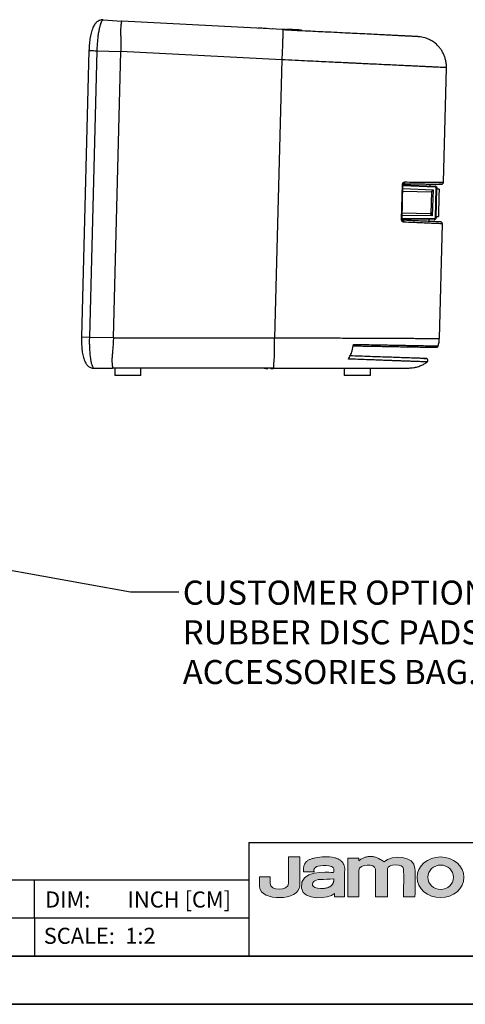
# Paper-space layout 'Sheet3' of a CAD drawing. Units: inches. Extents: x 0 to 11, y 0 to 8.5.
# Drawn here: x 4.6 to 6.9, y 0 to 5.1 of the extents above; entities that cross this region are included whole.
import ezdxf

# ---------------------------------------------------------------- set-up
doc = ezdxf.new("R2010")
doc.units = ezdxf.units.IN
doc.header["$MEASUREMENT"] = 0
doc.styles.add('SLDTEXTSTYLE0', font='TXT', dxfattribs={"width": 0.75})
doc.styles.add('SLDTEXTSTYLE1', font='TXT', dxfattribs={"width": 0.7})
doc.dimstyles.new('SLDDIMSTYLE3', dxfattribs={"dimtxt": 0.18, "dimasz": 0.13, "dimexe": 0, "dimexo": 0.0625, "dimgap": 0, "dimtad": 0, "dimtih": 1, "dimtoh": 1, "dimdec": 0, "dimrnd": 1e-09, "dimzin": 0, "dimdsep": 46, "dimtxsty": 'Standard', "dimsah": 1, "dimcen": 0.09, "dimadec": 0, "dimazin": 0, "dimtfac": 0.13, "dimtdec": 0, "dimtofl": 0, "dimtmove": 0, "dimatfit": 3, "dimfxl": 1, "dimfrac": 2, "dimtolj": 1, "dimtzin": 0, "dimarcsym": 0})

# ---------------------------------------------------------------- blocks, each defined once
blk = doc.blocks.new('18mmJamo')
at = {"linetype": 'Continuous'}
h = blk.add_hatch(color=7, dxfattribs=at)
edge = h.paths.add_edge_path(flags=0)
edge.add_spline(control_points=[(-0.3053, -0.0322), (-0.3041, -0.0849), (-0.1666, -0.0809), (-0.1665, -0.0286)], knot_values=[5, 5, 5, 5, 6, 6, 6, 6], weights=[1, 1, 1, 1], degree=3, periodic=0)
edge.add_line((-0.1665, -0.0286), (-0.1665, 0.071))
edge.add_line((-0.1665, 0.071), (-0.205, 0.071))
edge.add_line((-0.205, 0.071), (-0.205, -0.0206))
edge.add_spline(control_points=[(-0.205, -0.0206), (-0.206, -0.0473), (-0.2686, -0.0459), (-0.2689, -0.0213)], knot_values=[1, 1, 1, 1, 2, 2, 2, 2], weights=[1, 1, 1, 1], degree=3, periodic=0)
edge.add_line((-0.2689, -0.0213), (-0.269, 0.0019))
edge.add_line((-0.269, 0.0019), (-0.3053, 0.0019))
edge.add_line((-0.3053, 0.0019), (-0.3053, -0.0322))
h = blk.add_hatch(color=7, dxfattribs=at)
edge = h.paths.add_edge_path(flags=0)
edge.add_spline(control_points=[(-0.0455, 0.0685), (-0.0684, 0.0729), (-0.0921, 0.0725), (-0.1118, 0.0677)], knot_values=[3, 3, 3, 3, 4, 4, 4, 4], weights=[1, 1, 1, 1], degree=3, periodic=0)
edge.add_spline(control_points=[(-0.1118, 0.0677), (-0.1588, 0.061), (-0.1527, 0.0191)], knot_values=[4, 4, 4, 5, 5, 5], weights=[1, 1, 1], degree=2, periodic=0)
edge.add_line((-0.1527, 0.0191), (-0.1164, 0.0191))
edge.add_spline(control_points=[(-0.1164, 0.0191), (-0.1202, 0.0316), (-0.1073, 0.0375)], knot_values=[6, 6, 6, 7, 7, 7], weights=[1, 1, 1], degree=2, periodic=0)
edge.add_spline(control_points=[(-0.1073, 0.0375), (-0.0996, 0.0422), (-0.0486, 0.046), (-0.0478, 0.0298)], knot_values=[7, 7, 7, 7, 8, 8, 8, 8], weights=[1, 1, 1, 1], degree=3, periodic=0)
edge.add_spline(control_points=[(-0.0478, 0.0298), (-0.047, 0.0136), (-0.0498, 0.0176), (-0.0582, 0.0176)], knot_values=[8, 8, 8, 8, 9, 9, 9, 9], weights=[1, 1, 1, 1], degree=3, periodic=0)
edge.add_spline(control_points=[(-0.0582, 0.0176), (-0.0668, 0.0176), (-0.1695, 0.0277), (-0.1605, -0.0372)], knot_values=[9, 9, 9, 9, 10, 10, 10, 10], weights=[1, 1, 1, 1], degree=3, periodic=0)
edge.add_spline(control_points=[(-0.1605, -0.0372), (-0.1543, -0.0817), (-0.0647, -0.0739), (-0.0463, -0.0559)], knot_values=[10, 10, 10, 10, 11, 11, 11, 11], weights=[1, 1, 1, 1], degree=3, periodic=0)
edge.add_line((-0.0463, -0.0559), (-0.0463, -0.0665))
edge.add_line((-0.0463, -0.0665), (-0.0108, -0.0665))
edge.add_line((-0.0108, -0.0665), (-0.0108, 0.0206))
edge.add_spline(control_points=[(-0.0108, 0.0206), (-0.0062, 0.0569), (-0.0455, 0.0685)], knot_values=[2, 2, 2, 3, 3, 3], weights=[1, 1, 1], degree=2, periodic=0)
edge = h.paths.add_edge_path(flags=0)
edge.add_spline(control_points=[(-0.0876, -0.0383), (-0.0945, -0.0387), (-0.1153, -0.0368), (-0.1198, -0.0305)], knot_values=[0, 0, 0, 0, 1, 1, 1, 1], weights=[1, 1, 1, 1], degree=3, periodic=0)
edge.add_spline(control_points=[(-0.1198, -0.0305), (-0.1274, -0.0196), (-0.1145, -0.0067), (-0.0954, -0.0067)], knot_values=[1, 1, 1, 1, 2, 2, 2, 2], weights=[1, 1, 1, 1], degree=3, periodic=0)
edge.add_spline(control_points=[(-0.0954, -0.0067), (-0.0792, -0.0068), (-0.0652, -0.0051), (-0.0482, -0.0051)], knot_values=[2, 2, 2, 2, 3, 3, 3, 3], weights=[1, 1, 1, 1], degree=3, periodic=0)
edge.add_spline(control_points=[(-0.0482, -0.0051), (-0.0475, -0.036), (-0.0876, -0.0383)], knot_values=[3, 3, 3, 4, 4, 4], weights=[1, 1, 1], degree=2, periodic=0)
h = blk.add_hatch(color=7, dxfattribs=at)
edge = h.paths.add_edge_path(flags=0)
edge.add_spline(control_points=[(0.1257, 0.054), (0.0794, 0.0895), (0.0385, 0.0577)], knot_values=[12, 12, 12, 13, 13, 13], weights=[1, 1, 1], degree=2, periodic=0)
edge.add_line((0.0385, 0.0577), (0.0385, 0.0665))
edge.add_line((0.0385, 0.0665), (0, 0.0665))
edge.add_line((0, 0.0665), (0, -0.0665))
edge.add_line((0, -0.0665), (0.0385, -0.0665))
edge.add_spline(control_points=[(0.0385, -0.0665), (0.039, 0.0066), (0.0385, 0.0243)], knot_values=[2, 2, 2, 3, 3, 3], weights=[1, 1, 1], degree=2, periodic=0)
edge.add_spline(control_points=[(0.0385, 0.0243), (0.038, 0.0479), (0.0956, 0.0489), (0.0956, 0.0289)], knot_values=[3, 3, 3, 3, 4, 4, 4, 4], weights=[1, 1, 1, 1], degree=3, periodic=0)
edge.add_line((0.0956, 0.0289), (0.0956, -0.0665))
edge.add_line((0.0956, -0.0665), (0.138, -0.0665))
edge.add_spline(control_points=[(0.138, -0.0665), (0.1378, 0.0135), (0.138, 0.0296)], knot_values=[6, 6, 6, 7, 7, 7], weights=[1, 1, 1], degree=2, periodic=0)
edge.add_spline(control_points=[(0.138, 0.0296), (0.1382, 0.0492), (0.1929, 0.0483), (0.1935, 0.0296)], knot_values=[7, 7, 7, 7, 8, 8, 8, 8], weights=[1, 1, 1, 1], degree=3, periodic=0)
edge.add_spline(control_points=[(0.1935, 0.0296), (0.194, 0.0142), (0.1935, -0.0665)], knot_values=[8, 8, 8, 9, 9, 9], weights=[1, 1, 1], degree=2, periodic=0)
edge.add_line((0.1935, -0.0665), (0.2329, -0.0665))
edge.add_spline(control_points=[(0.2329, -0.0665), (0.2336, -0.0132), (0.2329, 0.0312)], knot_values=[10, 10, 10, 11, 11, 11], weights=[1, 1, 1], degree=2, periodic=0)
edge.add_spline(control_points=[(0.2329, 0.0312), (0.232, 0.0754), (0.1519, 0.0813), (0.1257, 0.054)], knot_values=[11, 11, 11, 11, 12, 12, 12, 12], weights=[1, 1, 1, 1], degree=3, periodic=0)
h = blk.add_hatch(color=7, dxfattribs=at)
edge = h.paths.add_edge_path(flags=0)
edge.add_spline(control_points=[(0.4026, 0.0005), (0.4026, -0.0383), (0.3661, -0.0698), (0.3212, -0.0698), (0.2763, -0.0698), (0.2399, -0.0383), (0.2399, 0.0005)], knot_values=[0, 0, 0, 0, 1, 1, 1, 2, 2, 2, 2], weights=[1, 1, 1, 1, 1, 1, 1], degree=3, periodic=0)
edge.add_spline(control_points=[(0.2399, 0.0005), (0.2399, 0.0394), (0.2763, 0.0709), (0.3212, 0.0709), (0.3661, 0.0709), (0.4026, 0.0394), (0.4026, 0.0005)], knot_values=[2, 2, 2, 2, 3, 3, 3, 4, 4, 4, 4], weights=[1, 1, 1, 1, 1, 1, 1], degree=3, periodic=0)
edge = h.paths.add_edge_path(flags=0)
edge.add_spline(control_points=[(0.3219, -0.0418), (0.3464, -0.0418), (0.3662, -0.0229), (0.3662, 0.0005), (0.3662, 0.0239), (0.3464, 0.0429), (0.3219, 0.0429)], knot_values=[2, 2, 2, 2, 3, 3, 3, 4, 4, 4, 4], weights=[1, 1, 1, 1, 1, 1, 1], degree=3, periodic=0)
edge.add_spline(control_points=[(0.3219, 0.0429), (0.2974, 0.0429), (0.2776, 0.0239), (0.2776, 0.0005), (0.2776, -0.0229), (0.2974, -0.0418), (0.3219, -0.0418)], knot_values=[0, 0, 0, 0, 1, 1, 1, 2, 2, 2, 2], weights=[1, 1, 1, 1, 1, 1, 1], degree=3, periodic=0)
at = {"color": 7, "linetype": 'Continuous', "lineweight": 18}
for p, q in [((-0.205, 0.071), (-0.205, -0.0206)), ((-0.1665, 0.071), (-0.205, 0.071)), ((-0.1665, -0.0286), (-0.1665, 0.071)), ((0, 0.0665), (0, -0.0665)), ((0.0385, 0.0665), (0, 0.0665)), ((0.0385, 0.0577), (0.0385, 0.0665)), ((-0.269, 0.0019), (-0.3053, 0.0019)), ((-0.3053, -0.0322), (-0.3053, 0.0019)), ((-0.269, 0.0019), (-0.2689, -0.0213)), ((-0.1527, 0.0191), (-0.1164, 0.0191)), ((-0.0108, -0.0665), (-0.0108, 0.0206)), ((0.0956, 0.0289), (0.0956, -0.0665)), ((-0.0463, -0.0559), (-0.0463, -0.0665)), ((-0.0463, -0.0665), (-0.0108, -0.0665)), ((0, -0.0665), (0.0385, -0.0665)), ((0.0956, -0.0665), (0.138, -0.0665)), ((0.1935, -0.0665), (0.2329, -0.0665))]:
    blk.add_line(p, q, dxfattribs=at)
at = {"color": 8, "linetype": 'Continuous', "lineweight": 0, "true_color": 0x808080}
for points, degree in [([(-0.0455, 0.0685), (-0.0684, 0.0729), (-0.0921, 0.0725), (-0.1118, 0.0677)], 3), ([(-0.0108, 0.0206), (-0.0062, 0.0569), (-0.0455, 0.0685)], 2), ([(0.1257, 0.054), (0.0794, 0.0895), (0.0385, 0.0577)], 2), ([(0.2329, 0.0312), (0.232, 0.0754), (0.1519, 0.0813), (0.1257, 0.054)], 3), ([(-0.1118, 0.0677), (-0.1588, 0.061), (-0.1527, 0.0191)], 2), ([(-0.1164, 0.0191), (-0.1202, 0.0316), (-0.1073, 0.0375)], 2), ([(-0.1073, 0.0375), (-0.0996, 0.0422), (-0.0486, 0.046), (-0.0478, 0.0298)], 3), ([(0.0385, 0.0243), (0.038, 0.0479), (0.0956, 0.0489), (0.0956, 0.0289)], 3), ([(0.138, 0.0296), (0.1382, 0.0492), (0.1929, 0.0483), (0.1935, 0.0296)], 3), ([(-0.0582, 0.0176), (-0.0668, 0.0176), (-0.1695, 0.0277), (-0.1605, -0.0372)], 3), ([(-0.0478, 0.0298), (-0.047, 0.0136), (-0.0498, 0.0176), (-0.0582, 0.0176)], 3), ([(0.0385, -0.0665), (0.039, 0.0066), (0.0385, 0.0243)], 2), ([(0.138, -0.0665), (0.1378, 0.0135), (0.138, 0.0296)], 2), ([(0.1935, 0.0296), (0.194, 0.0142), (0.1935, -0.0665)], 2), ([(0.2329, -0.0665), (0.2336, -0.0132), (0.2329, 0.0312)], 2), ([(-0.3053, -0.0322), (-0.3041, -0.0849), (-0.1666, -0.0809), (-0.1665, -0.0286)], 3), ([(-0.205, -0.0206), (-0.206, -0.0473), (-0.2686, -0.0459), (-0.2689, -0.0213)], 3), ([(-0.1198, -0.0305), (-0.1274, -0.0196), (-0.1145, -0.0067), (-0.0954, -0.0067)], 3), ([(-0.0876, -0.0383), (-0.0945, -0.0387), (-0.1153, -0.0368), (-0.1198, -0.0305)], 3), ([(-0.0954, -0.0067), (-0.0792, -0.0068), (-0.0652, -0.0051), (-0.0482, -0.0051)], 3), ([(-0.0482, -0.0051), (-0.0475, -0.036), (-0.0876, -0.0383)], 2), ([(-0.1605, -0.0372), (-0.1543, -0.0817), (-0.0647, -0.0739), (-0.0463, -0.0559)], 3)]:
    blk.add_open_spline(points, degree=degree, dxfattribs=at)
for points, knots in [([(0.2399, 0.0005), (0.2399, 0.0394), (0.2763, 0.0709), (0.3212, 0.0709), (0.3661, 0.0709), (0.4026, 0.0394), (0.4026, 0.0005)], [2, 2, 2, 2, 3, 3, 3, 4, 4, 4, 4]), ([(0.3219, 0.0429), (0.2974, 0.0429), (0.2776, 0.0239), (0.2776, 0.0005), (0.2776, -0.0229), (0.2974, -0.0418), (0.3219, -0.0418)], [0, 0, 0, 0, 1, 1, 1, 2, 2, 2, 2]), ([(0.3219, -0.0418), (0.3464, -0.0418), (0.3662, -0.0229), (0.3662, 0.0005), (0.3662, 0.0239), (0.3464, 0.0429), (0.3219, 0.0429)], [2, 2, 2, 2, 3, 3, 3, 4, 4, 4, 4]), ([(0.4026, 0.0005), (0.4026, -0.0383), (0.3661, -0.0698), (0.3212, -0.0698), (0.2763, -0.0698), (0.2399, -0.0383), (0.2399, 0.0005)], [0, 0, 0, 0, 1, 1, 1, 2, 2, 2, 2])]:
    blk.add_open_spline(points, degree=3, knots=knots, dxfattribs=at)
blk = doc.blocks.new('SW_NOTE_6')
at = {"color": 0, "linetype": 'Continuous', "lineweight": 0, "char_height": 0.125, "attachment_point": 1, "style": 'SLDTEXTSTYLE0'}
for s, insert in [('CUSTOMER OPTION TO ADD SILICON', (0.0212, 0.0587)), ('RUBBER DISC PADS PROVIDED IN', (0.0212, -0.1473)), ('ACCESSORIES BAG.', (0.0212, -0.3534))]:
    blk.add_mtext(s, dxfattribs=dict(at, insert=insert))

psp = doc.layouts.new('Sheet3')

# ---------------------------------------------------------------- linework, layer by layer
at = {"color": 7, "linetype": 'Continuous', "lineweight": 25}
for p, q in [((5.0588, 5.1113), (5.1544, 5.1046)), ((5.1544, 5.1046), (5.1544, 5.1046)), ((5.9902, 5.0608), (5.1544, 5.1046)), ((5.737, 5.076), (5.7365, 5.0741)), ((5.8042, 5.0725), (5.8044, 5.0705)), ((5.8091, 5.0722), (5.8086, 5.0703)), ((5.8659, 5.0673), (5.8663, 5.0692)), ((5.8819, 5.0684), (5.8663, 5.0692)), ((5.8822, 5.0664), (5.8819, 5.0684)), ((5.8824, 5.0664), (5.8821, 5.0684)), ((5.8894, 5.068), (5.889, 5.0661)), ((5.8894, 5.068), (5.9066, 5.0671)), ((5.9066, 5.0671), (5.9068, 5.0651)), ((5.9069, 5.0651), (5.9067, 5.0671)), ((5.9371, 5.0655), (5.9367, 5.0636)), ((5.9371, 5.0655), (5.9562, 5.0645)), ((5.9562, 5.0645), (5.9565, 5.0625)), ((5.9856, 5.061), (5.986, 5.063)), ((5.986, 5.063), (6.0036, 5.062)), ((5.9902, 5.0608), (5.9908, 5.058)), ((6.0043, 5.0576), (6.0038, 5.062)), ((6.0082, 5.0574), (6.0092, 5.0618)), ((6.0082, 5.0576), (6.0083, 5.0598)), ((6.0883, 5.0576), (6.0888, 5.0536)), ((4.9841, 4.9515), (4.9452, 3.4652)), ((5.0252, 4.9504), (4.9863, 3.4641)), ((5.0252, 4.9504), (5.1503, 4.9472)), ((5.1114, 3.4609), (5.1503, 4.9472)), ((5.1503, 4.9472), (5.1503, 4.9472)), ((5.9861, 4.9034), (5.1503, 4.9472)), ((5.9861, 4.9034), (5.9483, 3.4608)), ((6.826, 4.2675), (6.8416, 4.8626)), ((6.6087, 4.0749), (6.6134, 4.2556)), ((6.6111, 4.0742), (6.6158, 4.2562)), ((6.6158, 4.2547), (6.7823, 4.2475)), ((6.6387, 4.2594), (6.6385, 4.2537)), ((6.7566, 4.2486), (6.7568, 4.2584)), ((6.6149, 4.2223), (6.7636, 4.2184)), ((6.6153, 4.2351), (6.7718, 4.2282)), ((6.7636, 4.2184), (6.7606, 4.1042)), ((6.7636, 4.2184), (6.7718, 4.2282)), ((6.7718, 4.2282), (6.7683, 4.094)), ((6.784, 4.0839), (6.788, 4.2375)), ((6.7877, 4.0838), (6.7917, 4.2374)), ((6.8034, 4.2311), (6.7915, 4.2314)), ((6.7683, 4.094), (6.6116, 4.0953)), ((6.7606, 4.1042), (6.612, 4.1081)), ((6.7683, 4.094), (6.7606, 4.1042)), ((6.7878, 4.0897), (6.7996, 4.0894)), ((6.7778, 4.0742), (6.6111, 4.0756)), ((6.6339, 4.0754), (6.6337, 4.0697)), ((6.7517, 4.0646), (6.752, 4.0744)), ((6.8047, 3.4568), (6.8203, 4.0519)), ((4.9863, 3.4641), (5.1114, 3.4609)), ((5.1114, 3.4609), (5.1114, 3.4608)), ((5.1114, 3.4608), (5.9483, 3.4608)), ((5.0114, 3.3018), (5.1072, 3.3034)), ((5.1072, 3.3034), (5.1072, 3.3034)), ((5.9442, 3.3034), (5.1072, 3.3034)), ((5.1181, 3.3034), (5.1181, 3.2641)), ((5.2539, 3.2641), (5.2539, 3.3034)), ((5.8949, 3.3034), (5.9112, 3.2993)), ((5.9112, 3.2993), (5.9113, 3.3034)), ((5.9309, 3.2988), (5.9542, 3.3034)), ((5.9309, 3.2988), (5.931, 3.3034)), ((6.3106, 3.3034), (6.3106, 3.2641)), ((6.4464, 3.2641), (6.4464, 3.3034)), ((5.2539, 3.2641), (5.1181, 3.2641)), ((6.4464, 3.2641), (6.3106, 3.2641)), ((5.815, 0.8406), (5.815, 0.25)), ((5.815, 0.8406), (10.75, 0.8406)), ((4.702, 0.6437), (3.589, 0.6437)), ((5.815, 0.6437), (4.702, 0.6437)), ((4.702, 0.4469), (4.702, 0.6437)), ((5.815, 0.4469), (0.2953, 0.4469)), ((4.702, 0.4469), (4.702, 0.25))]:
    psp.add_line(p, q, dxfattribs=at)
at = {"color": 8, "linetype": 'Continuous', "lineweight": 25}
for p, q in [((5.8088, 5.0703), (5.8093, 5.0722)), ((5.9565, 5.0625), (5.9562, 5.0645)), ((5.9856, 5.061), (5.986, 5.063)), ((6.6157, 4.2508), (6.7823, 4.2435)), ((6.778, 4.0781), (6.6112, 4.0796)), ((4.9452, 3.4652), (4.9863, 3.4641))]:
    psp.add_line(p, q, dxfattribs=at)
at = {"color": 7, "linetype": 'Continuous', "lineweight": 35}
for p, q in [((10.75, 0.25), (0.25, 0.25)), ((0, 0), (11, 0))]:
    psp.add_line(p, q, dxfattribs=at)
at = {"color": 8, "linetype": 'Continuous', "lineweight": 25, "flags": 128}
psp.add_lwpolyline([(4.9841, 4.9515), (4.985, 4.9515), (4.988, 4.9514), (4.9929, 4.9513), (4.9995, 4.9511), (5.0073, 4.9509), (5.0161, 4.9507), (5.0252, 4.9504)], dxfattribs=at)
at = {"color": 7, "linetype": 'Continuous', "lineweight": 25, "flags": 128}
psp.add_lwpolyline([(6.8034, 4.2311), (6.8033, 4.2308), (6.8033, 4.2286), (6.8032, 4.2241), (6.803, 4.2176), (6.8028, 4.2092), (6.8025, 4.1993), (6.8022, 4.1881), (6.8019, 4.176), (6.8016, 4.1634), (6.8013, 4.1508), (6.8009, 4.1384), (6.8006, 4.1267), (6.8003, 4.1161), (6.8001, 4.1069), (6.7999, 4.0995), (6.7998, 4.0939), (6.7997, 4.0906), (6.7996, 4.0894)], dxfattribs=at)
at = {"color": 7, "linetype": 'Continuous', "lineweight": 25}
for centre, radius, start, end in [((6.7822, 4.2453), 0.0022, 49.0116, 86.4583), ((6.7777, 4.0764), 0.00219, 270.5127, 307.2078), ((4.4848, 3.4204), 1.464, 355.418, 1.582)]:
    psp.add_arc(centre, radius, start, end, dxfattribs=at)
for points, knots in [([(5.0588, 5.1111), (5.0582, 5.1112), (5.0546, 5.1117), (5.0478, 5.1109), (5.0392, 5.1086), (5.0316, 5.1048), (5.0249, 5.1), (5.019, 5.0943), (5.0137, 5.0874), (5.0086, 5.0789), (5.0038, 5.0687), (4.9994, 5.0564), (4.9955, 5.0426), (4.9921, 5.0277), (4.9894, 5.0121), (4.9872, 4.9961), (4.9856, 4.9797), (4.9846, 4.9647), (4.9843, 4.9553), (4.9842, 4.9515)], [0, 0, 0, 0, 0.008017, 0.054103, 0.098135, 0.141714, 0.186228, 0.233497, 0.286211, 0.348416, 0.423726, 0.502056, 0.583176, 0.661835, 0.736062, 0.808782, 0.880859, 0.951792, 1, 1, 1, 1]), ([(5.0588, 5.1113), (5.0573, 5.1109), (5.0541, 5.1102), (5.0493, 5.1032), (5.0444, 5.0918), (5.0398, 5.0762), (5.0355, 5.0567), (5.0318, 5.0344), (5.0288, 5.0094), (5.0264, 4.9814), (5.0256, 4.9613), (5.0252, 4.9504)], [0, 0, 0, 0, 0.108458, 0.220116, 0.328638, 0.440399, 0.54829, 0.659465, 0.764891, 0.873492, 1, 1, 1, 1]), ([(5.1544, 5.1046), (5.1542, 5.1042), (5.1537, 5.1033), (5.1524, 5.0965), (5.1506, 5.0857), (5.1488, 5.0711), (5.1481, 5.0527), (5.1487, 5.0317), (5.1496, 5.0085), (5.1503, 4.9805), (5.1503, 4.9595), (5.1503, 4.9472)], [0, 0, 0, 0, 0.105896, 0.214863, 0.320884, 0.42998, 0.53554, 0.644444, 0.746287, 0.850835, 1, 1, 1, 1]), ([(6.0036, 5.062), (6.0037, 5.0611), (6.0039, 5.0598), (6.0041, 5.0583), (6.0041, 5.0578), (6.0041, 5.0576), (6.0041, 5.0576)], [0, 0, 0, 0, 0.665989, 0.832486, 0.998983, 1, 1, 1, 1]), ([(6.0038, 5.062), (6.0038, 5.062), (6.0038, 5.062), (6.0037, 5.062), (6.0036, 5.062)], [0, 0, 0, 0, 0.269413, 1, 1, 1, 1]), ([(6.0883, 5.0576), (6.088, 5.0576), (6.0873, 5.0577), (6.0822, 5.0579), (6.0742, 5.0583), (6.0631, 5.0589), (6.0494, 5.0596), (6.0346, 5.0604), (6.0219, 5.0611), (6.0132, 5.0615), (6.0095, 5.0617), (6.0093, 5.0617), (6.0092, 5.0618)], [0, 0, 0, 0, 0.086395, 0.172657, 0.265581, 0.371575, 0.491259, 0.621874, 0.754126, 0.855315, 0.956984, 1, 1, 1, 1]), ([(6.7053, 5.0228), (6.7045, 5.0228), (6.7029, 5.023), (6.6969, 5.0234), (6.6893, 5.0238), (6.6806, 5.0243), (6.6712, 5.0249), (6.6616, 5.0254), (6.6527, 5.0258), (6.6456, 5.0262), (6.6403, 5.0264), (6.635, 5.0266), (6.6291, 5.0269), (6.6202, 5.0273), (6.6072, 5.0279), (6.5887, 5.0288), (6.5667, 5.03), (6.5408, 5.0313), (6.5102, 5.0329), (6.4733, 5.0347), (6.4293, 5.0369), (6.3808, 5.0394), (6.3283, 5.0419), (6.2728, 5.0447), (6.2166, 5.0474), (6.161, 5.0501), (6.1072, 5.0527), (6.0501, 5.0554), (6.0109, 5.0573), (5.9908, 5.0582)], [0, 0, 0, 0, 0.0452485, 0.0863317, 0.1232754, 0.1561016, 0.1848282, 0.2139081, 0.2371236, 0.2544876, 0.2668473, 0.2792784, 0.2926374, 0.3069255, 0.3355321, 0.3672604, 0.4022067, 0.4385724, 0.4800527, 0.5266705, 0.5784535, 0.6354354, 0.6869252, 0.74208, 0.8009282, 0.847512, 0.8962082, 0.9470394, 1, 1, 1, 1]), ([(6.8413, 4.8626), (6.8414, 4.8681), (6.8416, 4.8804), (6.8386, 4.8991), (6.8336, 4.9174), (6.8265, 4.9349), (6.8179, 4.9504), (6.808, 4.9643), (6.7961, 4.9779), (6.7809, 4.9917), (6.7604, 5.0052), (6.7353, 5.0169), (6.7158, 5.0207), (6.7053, 5.0228)], [0, 0, 0, 0, 0.07144, 0.161184, 0.244351, 0.319597, 0.405908, 0.475609, 0.541329, 0.641438, 0.742643, 0.860059, 1, 1, 1, 1]), ([(6.6134, 4.2556), (6.6135, 4.2567), (6.6137, 4.2588), (6.6147, 4.2616), (6.616, 4.264), (6.6181, 4.2665), (6.6213, 4.2688), (6.624, 4.2691), (6.6254, 4.2693)], [0, 0, 0, 0, 0.1275, 0.255443, 0.372455, 0.49568, 0.739383, 1, 1, 1, 1]), ([(6.6134, 4.2556), (6.614, 4.2556), (6.6151, 4.2556), (6.6158, 4.2555), (6.6157, 4.2555), (6.6157, 4.2555)], [0, 0, 0, 0, 0.419377, 0.83876, 1, 1, 1, 1]), ([(6.6158, 4.2554), (6.6159, 4.2561), (6.616, 4.2572), (6.6165, 4.2584), (6.617, 4.259), (6.6178, 4.2598), (6.6184, 4.2597), (6.6189, 4.2597)], [0, 0, 0, 0, 0.1568504, 0.2745287, 0.3718353, 0.4483425, 1, 1, 1, 1]), ([(6.6178, 4.2596), (6.6183, 4.2597), (6.6193, 4.2597), (6.6208, 4.2603), (6.6222, 4.2613), (6.6237, 4.2631), (6.6251, 4.2657), (6.6253, 4.2681), (6.6254, 4.2693)], [0, 0, 0, 0, 0.129085, 0.26231, 0.396959, 0.530135, 0.780486, 1, 1, 1, 1]), ([(6.6178, 4.2596), (6.6331, 4.2595), (6.6638, 4.2592), (6.7033, 4.2589), (6.7376, 4.2586), (6.7659, 4.2583), (6.7883, 4.2581), (6.8037, 4.258), (6.8118, 4.2579), (6.8129, 4.2579), (6.8129, 4.2579)], [0, 0, 0, 0, 0.1421296, 0.2841229, 0.4268554, 0.5692435, 0.7116851, 0.8541727, 0.9968215, 1, 1, 1, 1]), ([(6.7823, 4.2435), (6.7823, 4.244), (6.7824, 4.2451), (6.7824, 4.2464), (6.7824, 4.2473), (6.7823, 4.2474), (6.7823, 4.2475)], [0, 0, 0, 0, 0.24999, 0.499993, 0.749995, 1, 1, 1, 1]), ([(6.7823, 4.2475), (6.7836, 4.2473), (6.7856, 4.2469), (6.788, 4.2454), (6.7899, 4.2435), (6.7914, 4.2409), (6.7916, 4.2385), (6.7917, 4.2374)], [0, 0, 0, 0, 0.273925, 0.433763, 0.573843, 0.795385, 1, 1, 1, 1]), ([(6.7915, 4.2374), (6.7914, 4.2386), (6.7912, 4.2411), (6.7891, 4.2443), (6.786, 4.2466), (6.7835, 4.247), (6.7823, 4.2472)], [0, 0, 0, 0, 0.249836, 0.499722, 0.749733, 1, 1, 1, 1]), ([(6.788, 4.2375), (6.7879, 4.2382), (6.7878, 4.2398), (6.7865, 4.2417), (6.7846, 4.2432), (6.7831, 4.2434), (6.7823, 4.2435)], [0, 0, 0, 0, 0.249227, 0.499972, 0.750839, 1, 1, 1, 1]), ([(6.816, 4.2579), (6.8155, 4.2579), (6.8146, 4.2579), (6.8077, 4.258), (6.8045, 4.258)], [0, 0, 0, 0, 0.5378543, 1, 1, 1, 1]), ([(6.8067, 4.2582), (6.8075, 4.2582), (6.8103, 4.2582), (6.8143, 4.2582), (6.8186, 4.2584), (6.8195, 4.2586), (6.82, 4.2587)], [0, 0, 0, 0, 0.0892112, 0.33918, 0.6427296, 1, 1, 1, 1]), ([(6.8151, 4.2582), (6.8158, 4.2582), (6.8182, 4.2582), (6.8187, 4.2583), (6.8191, 4.2584)], [0, 0, 0, 0, 0.263194, 1, 1, 1, 1]), ([(6.8196, 4.2585), (6.8205, 4.259), (6.8223, 4.2598), (6.8244, 4.2621), (6.8257, 4.2648), (6.8259, 4.2667), (6.826, 4.2676)], [0, 0, 0, 0, 0.255387, 0.514784, 0.766284, 1, 1, 1, 1]), ([(6.788, 4.2375), (6.7885, 4.2375), (6.7895, 4.2374), (6.7907, 4.2374), (6.7915, 4.2374), (6.7916, 4.2374), (6.7917, 4.2374)], [0, 0, 0, 0, 0.249999, 0.500002, 0.750001, 1, 1, 1, 1]), ([(6.62, 4.0606), (6.6186, 4.0609), (6.6159, 4.0613), (6.6128, 4.0637), (6.6109, 4.0664), (6.6097, 4.0688), (6.6088, 4.0717), (6.6088, 4.0738), (6.6087, 4.0749)], [0, 0, 0, 0, 0.260618, 0.504323, 0.627512, 0.744558, 0.872484, 1, 1, 1, 1]), ([(6.6087, 4.0749), (6.6093, 4.0749), (6.6104, 4.0749), (6.6111, 4.0749), (6.611, 4.0749), (6.611, 4.0749)], [0, 0, 0, 0, 0.426627, 0.850297, 1, 1, 1, 1]), ([(6.6139, 4.0705), (6.6135, 4.0705), (6.613, 4.0705), (6.6125, 4.0709), (6.6117, 4.0719), (6.6112, 4.0732), (6.6111, 4.0743), (6.6111, 4.0749)], [0, 0, 0, 0, 0.370978, 0.530248, 0.713861, 0.835689, 1, 1, 1, 1]), ([(6.62, 4.0606), (6.6199, 4.0618), (6.6198, 4.0643), (6.6185, 4.0671), (6.617, 4.0689), (6.6153, 4.0702), (6.6138, 4.0705), (6.6128, 4.0707)], [0, 0, 0, 0, 0.232676, 0.48911, 0.621497, 0.752621, 1, 1, 1, 1]), ([(6.8109, 4.062), (6.8109, 4.062), (6.8109, 4.062), (6.8088, 4.0621), (6.7991, 4.0625), (6.7831, 4.0632), (6.7608, 4.0642), (6.7325, 4.0654), (6.6982, 4.0669), (6.6588, 4.0687), (6.6281, 4.07), (6.6128, 4.0707)], [0, 0, 0, 0, 0.000001, 0.125192, 0.250381, 0.375427, 0.500434, 0.625393, 0.750655, 0.875268, 1, 1, 1, 1]), ([(6.7777, 4.0745), (6.779, 4.0746), (6.7815, 4.0748), (6.7847, 4.077), (6.7869, 4.0801), (6.7873, 4.0825), (6.7874, 4.0838)], [0, 0, 0, 0, 0.25027, 0.500281, 0.750171, 1, 1, 1, 1]), ([(6.7877, 4.0838), (6.7876, 4.0832), (6.7875, 4.0821), (6.7869, 4.0798), (6.7855, 4.0776), (6.7835, 4.0759), (6.7811, 4.0745), (6.779, 4.0743), (6.7778, 4.0742)], [0, 0, 0, 0, 0.1027, 0.208879, 0.434547, 0.573599, 0.732549, 1, 1, 1, 1]), ([(6.7778, 4.0742), (6.7778, 4.0742), (6.7778, 4.0744), (6.7779, 4.0753), (6.778, 4.0766), (6.778, 4.0776), (6.778, 4.0781)], [0, 0, 0, 0, 0.250004, 0.500004, 0.749995, 1, 1, 1, 1]), ([(6.778, 4.0781), (6.7788, 4.0782), (6.7803, 4.0783), (6.7822, 4.0797), (6.7836, 4.0816), (6.7838, 4.0831), (6.784, 4.0839)], [0, 0, 0, 0, 0.249682, 0.500682, 0.751314, 1, 1, 1, 1]), ([(6.7877, 4.0838), (6.7876, 4.0838), (6.7875, 4.0838), (6.7867, 4.0838), (6.7854, 4.0838), (6.7844, 4.0839), (6.784, 4.0839)], [0, 0, 0, 0, 0.249999, 0.499998, 0.750001, 1, 1, 1, 1]), ([(6.8203, 4.0518), (6.8202, 4.053), (6.8201, 4.0549), (6.819, 4.0573), (6.8178, 4.0589), (6.8163, 4.0602), (6.814, 4.0615), (6.8121, 4.0618), (6.8109, 4.062)], [0, 0, 0, 0, 0.239197, 0.36798, 0.499537, 0.631166, 0.760138, 1, 1, 1, 1]), ([(4.9452, 3.4652), (4.9451, 3.4597), (4.9449, 3.4487), (4.9453, 3.4323), (4.9462, 3.4162), (4.9477, 3.4007), (4.9496, 3.3858), (4.9522, 3.3717), (4.9553, 3.3583), (4.9594, 3.3453), (4.964, 3.3343), (4.9694, 3.3252), (4.975, 3.318), (4.9814, 3.312), (4.9887, 3.3071), (4.9969, 3.3036), (5.0047, 3.3018), (5.0095, 3.302), (5.0114, 3.302)], [0, 0, 0, 0, 0.069244, 0.139481, 0.210576, 0.281708, 0.353871, 0.428204, 0.503846, 0.584142, 0.67301, 0.734661, 0.788322, 0.837257, 0.883507, 0.928458, 0.972846, 1, 1, 1, 1]), ([(4.9863, 3.4641), (4.9861, 3.4554), (4.9858, 3.4377), (4.9865, 3.412), (4.9879, 3.3876), (4.99, 3.3653), (4.9929, 3.3454), (4.9963, 3.3287), (5.0002, 3.3154), (5.0042, 3.3071), (5.0079, 3.3025), (5.0103, 3.302), (5.0114, 3.3018)], [0, 0, 0, 0, 0.101758, 0.206414, 0.30791, 0.412211, 0.515007, 0.620617, 0.726232, 0.83482, 0.916736, 1, 1, 1, 1]), ([(5.1114, 3.4608), (5.1109, 3.4521), (5.11, 3.4344), (5.1082, 3.4087), (5.1061, 3.3843), (5.1041, 3.3622), (5.1033, 3.3428), (5.104, 3.327), (5.1052, 3.3151), (5.1065, 3.3057), (5.1069, 3.3043), (5.1072, 3.3034)], [0, 0, 0, 0, 0.105896, 0.214863, 0.320883, 0.429979, 0.53554, 0.644444, 0.746287, 0.850835, 1, 1, 1, 1]), ([(6.3325, 3.35), (6.3361, 3.3564), (6.3434, 3.3695), (6.3529, 3.395), (6.3568, 3.4149), (6.359, 3.4262)], [0, 0, 0, 0, 0.296631, 0.601816, 1, 1, 1, 1]), ([(6.7986, 3.4181), (6.8003, 3.4245), (6.8038, 3.4372), (6.8042, 3.4503), (6.8044, 3.4568)], [0, 0, 0, 0, 0.506224, 1, 1, 1, 1]), ([(6.3573, 3.4184), (6.3662, 3.4183), (6.3854, 3.4179), (6.4146, 3.4174), (6.4456, 3.4169), (6.4767, 3.4164), (6.5111, 3.4158), (6.5474, 3.4151), (6.5858, 3.4144), (6.622, 3.4138), (6.6599, 3.4132), (6.6967, 3.4125), (6.7304, 3.4119), (6.7559, 3.4115), (6.7705, 3.4112), (6.7744, 3.4112), (6.7746, 3.4112)], [0, 0, 0, 0, 0.041463, 0.089502, 0.140666, 0.194762, 0.248813, 0.323568, 0.398282, 0.478574, 0.558615, 0.668358, 0.777635, 0.886606, 0.994768, 1, 1, 1, 1]), ([(6.7892, 3.4109), (6.7886, 3.4109), (6.7874, 3.4109), (6.7789, 3.4111), (6.7747, 3.4112)], [0, 0, 0, 0, 0.5101487, 1, 1, 1, 1]), ([(6.7768, 3.4114), (6.7782, 3.4114), (6.7841, 3.4114), (6.7902, 3.4113), (6.7916, 3.4113), (6.7923, 3.4114)], [0, 0, 0, 0, 0.13109, 0.551017, 1, 1, 1, 1]), ([(6.7923, 3.4114), (6.7932, 3.4117), (6.7948, 3.4123), (6.7968, 3.4141), (6.7982, 3.4162), (6.7987, 3.4178), (6.799, 3.4186)], [0, 0, 0, 0, 0.254104, 0.511239, 0.762469, 1, 1, 1, 1]), ([(6.7238, 3.353), (6.7238, 3.353), (6.7206, 3.3531), (6.7087, 3.3535), (6.6878, 3.3542), (6.6604, 3.3552), (6.6275, 3.3563), (6.5892, 3.3577), (6.5459, 3.3592), (6.4978, 3.3608), (6.4454, 3.3627), (6.3933, 3.3645), (6.3571, 3.3658), (6.3411, 3.3663)], [0, 0, 0, 0, 0.002348, 0.104889, 0.207278, 0.309598, 0.411739, 0.513676, 0.615505, 0.717121, 0.818457, 0.919663, 1, 1, 1, 1]), ([(6.6473, 3.3034), (6.6555, 3.3038), (6.6702, 3.3045), (6.6891, 3.3088), (6.7058, 3.3144), (6.7221, 3.322), (6.7346, 3.3293), (6.7407, 3.3342), (6.7415, 3.3349)], [0, 0, 0, 0, 0.243941, 0.435623, 0.572454, 0.766846, 0.968765, 1, 1, 1, 1]), ([(6.7238, 3.353), (6.7274, 3.3528), (6.7345, 3.3526), (6.7355, 3.3525), (6.7361, 3.3525)], [0, 0, 0, 0, 0.494303, 1, 1, 1, 1]), ([(6.7393, 3.3519), (6.7388, 3.3519), (6.7378, 3.352), (6.7328, 3.3523), (6.7279, 3.3525), (6.7261, 3.3526)], [0, 0, 0, 0, 0.4094472, 0.7886605, 1, 1, 1, 1]), ([(6.7415, 3.3347), (6.7421, 3.3352), (6.7434, 3.3363), (6.7448, 3.3386), (6.7456, 3.3412), (6.7456, 3.3438), (6.745, 3.3462), (6.7439, 3.3484), (6.7421, 3.3505), (6.7403, 3.3514), (6.7393, 3.3519)], [0, 0, 0, 0, 0.117964, 0.243778, 0.371928, 0.496536, 0.612716, 0.718901, 0.842902, 1, 1, 1, 1]), ([(5.9442, 3.3034), (5.9674, 3.3034), (6.0138, 3.3034), (6.0826, 3.3034), (6.1499, 3.3034), (6.2151, 3.3034), (6.2776, 3.3034), (6.3368, 3.3034), (6.3923, 3.3034), (6.4433, 3.3034), (6.4895, 3.3034), (6.5305, 3.3034), (6.5658, 3.3034), (6.5952, 3.3034), (6.6184, 3.3034), (6.6349, 3.3034), (6.6454, 3.3034), (6.6467, 3.3034), (6.6473, 3.3034)], [0, 0, 0, 0, 0.062496, 0.124987, 0.187555, 0.25005, 0.31257, 0.375069, 0.43758, 0.50008, 0.562583, 0.625078, 0.687575, 0.75006, 0.812553, 0.875033, 0.937521, 1, 1, 1, 1])]:
    psp.add_open_spline(points, degree=3, knots=knots, dxfattribs=at)
at = {"color": 8, "linetype": 'Continuous', "lineweight": 25}
for points, knots in [([(5.9908, 5.058), (5.9908, 5.0579), (5.991, 5.0569), (5.9912, 5.0493), (5.9912, 5.0351), (5.9908, 5.0153), (5.99, 4.9913), (5.989, 4.964), (5.9876, 4.9343), (5.9866, 4.9137), (5.9861, 4.9034)], [0, 0, 0, 0, 0.0119547, 0.1531041, 0.2942533, 0.4354026, 0.576552, 0.7177012, 0.8588505, 1, 1, 1, 1]), ([(6.8416, 4.8626), (6.8416, 4.8626), (6.8427, 4.8626), (6.8393, 4.8627), (6.8322, 4.863), (6.8191, 4.8637), (6.801, 4.8645), (6.7802, 4.8655), (6.7584, 4.8666), (6.7372, 4.8676), (6.7134, 4.8687), (6.687, 4.87), (6.6581, 4.8713), (6.6266, 4.8728), (6.5908, 4.8745), (6.5501, 4.8765), (6.5035, 4.8787), (6.4585, 4.8809), (6.4165, 4.8829), (6.3881, 4.8842), (6.3684, 4.8852), (6.358, 4.8857), (6.3475, 4.8862), (6.3368, 4.8867), (6.3261, 4.8872), (6.3058, 4.8881), (6.2739, 4.8897), (6.2283, 4.8919), (6.1765, 4.8943), (6.1185, 4.8971), (6.0544, 4.9001), (6.0095, 4.9023), (5.9861, 4.9034)], [0, 0, 0, 0, 0.000009, 0.049486, 0.099217, 0.149202, 0.19944, 0.249932, 0.28435, 0.319199, 0.35448, 0.390193, 0.426337, 0.462912, 0.499919, 0.543053, 0.587809, 0.634187, 0.66569, 0.697899, 0.706452, 0.715054, 0.723705, 0.732404, 0.741151, 0.749947, 0.781541, 0.817168, 0.856827, 0.900519, 0.948244, 1, 1, 1, 1]), ([(6.6254, 4.2693), (6.6415, 4.2691), (6.6736, 4.2688), (6.7143, 4.2685), (6.7491, 4.2682), (6.7774, 4.2679), (6.7993, 4.2677), (6.8147, 4.2676), (6.8242, 4.2675), (6.8254, 4.2675), (6.826, 4.2675)], [0, 0, 0, 0, 0.1295488, 0.2577976, 0.3847464, 0.5103956, 0.6347454, 0.7577959, 0.8795473, 1, 1, 1, 1]), ([(6.8203, 4.0519), (6.8197, 4.0519), (6.8186, 4.052), (6.809, 4.0524), (6.7936, 4.0531), (6.7718, 4.054), (6.7435, 4.0553), (6.7088, 4.0568), (6.6681, 4.0585), (6.6361, 4.0599), (6.62, 4.0606)], [0, 0, 0, 0, 0.1204523, 0.2422035, 0.3652538, 0.4896035, 0.6152527, 0.7422018, 0.8704507, 1, 1, 1, 1]), ([(5.9483, 3.4608), (5.9681, 3.4607), (6.0064, 3.4605), (6.0615, 3.4603), (6.1124, 3.46), (6.1503, 3.4599), (6.1768, 3.4597), (6.1932, 3.4597), (6.2089, 3.4596), (6.2239, 3.4595), (6.2383, 3.4595), (6.252, 3.4594), (6.2651, 3.4593), (6.2897, 3.4592), (6.325, 3.4591), (6.3698, 3.4588), (6.4121, 3.4586), (6.4517, 3.4585), (6.4888, 3.4583), (6.5233, 3.4581), (6.5616, 3.4579), (6.6027, 3.4578), (6.6447, 3.4576), (6.6817, 3.4574), (6.7136, 3.4572), (6.7435, 3.4571), (6.7697, 3.457), (6.7898, 3.4569), (6.8024, 3.4568), (6.804, 3.4568), (6.8047, 3.4568)], [0, 0, 0, 0, 0.0437568, 0.0846666, 0.1227293, 0.1579445, 0.1710012, 0.1836184, 0.1957959, 0.2075337, 0.218832, 0.2296907, 0.2401098, 0.2500892, 0.2886612, 0.3262828, 0.3629539, 0.3986747, 0.4334451, 0.467265, 0.5001346, 0.5518199, 0.6026598, 0.6526542, 0.7018032, 0.750107, 0.8131771, 0.875851, 0.938129, 1, 1, 1, 1]), ([(6.359, 3.4262), (6.3806, 3.4258), (6.4231, 3.425), (6.4817, 3.4239), (6.5245, 3.4231), (6.5538, 3.4226), (6.5718, 3.4222), (6.589, 3.4219), (6.6054, 3.4216), (6.6212, 3.4213), (6.6361, 3.4211), (6.6504, 3.4208), (6.6746, 3.4203), (6.706, 3.4198), (6.7399, 3.4191), (6.7662, 3.4187), (6.7852, 3.4183), (6.7957, 3.4181), (6.8001, 3.418), (6.7988, 3.4181), (6.7988, 3.4181)], [0, 0, 0, 0, 0.082154, 0.162372, 0.240657, 0.269523, 0.298117, 0.326439, 0.35449, 0.38227, 0.409779, 0.437018, 0.463985, 0.554771, 0.644937, 0.734487, 0.823425, 0.911755, 0.999481, 1, 1, 1, 1]), ([(6.7416, 3.3348), (6.7416, 3.3348), (6.7424, 3.3348), (6.7401, 3.3349), (6.7354, 3.335), (6.7265, 3.3354), (6.7152, 3.3358), (6.7022, 3.3363), (6.6882, 3.3368), (6.6718, 3.3374), (6.6531, 3.3381), (6.6338, 3.3388), (6.6144, 3.3395), (6.5953, 3.3402), (6.5746, 3.341), (6.5521, 3.3418), (6.5278, 3.3427), (6.4992, 3.3438), (6.4654, 3.345), (6.4253, 3.3465), (6.381, 3.3482), (6.3489, 3.3493), (6.3325, 3.35)], [0, 0, 0, 0, 0.000016, 0.062213, 0.124843, 0.187921, 0.25146, 0.29994, 0.349239, 0.399366, 0.450327, 0.502131, 0.541388, 0.581573, 0.622691, 0.664747, 0.707746, 0.751694, 0.809177, 0.869709, 0.93331, 1, 1, 1, 1])]:
    psp.add_open_spline(points, degree=3, knots=knots, dxfattribs=at)

# ---------------------------------------------------------------- block references
at = {"color": 7, "linetype": 'Continuous', "lineweight": 0}
psp.add_blockref('SW_NOTE_6', (5.4505, 2.141), dxfattribs=at)
at = {"color": 7, "linetype": 'Continuous', "xscale": 1.5, "yscale": 1.5, "zscale": 1.5}
psp.add_blockref('18mmJamo', (6.3288, 0.6585), dxfattribs=at)

# ---------------------------------------------------------------- texts
at = {"color": 7, "linetype": 'Continuous', "lineweight": 0, "char_height": 0.08333, "attachment_point": 1, "style": 'SLDTEXTSTYLE1'}
for s, insert in [('DIM:', (4.7564, 0.5858)), ('INCH [CM]', (5.1844, 0.5858)), ('SCALE:', (4.7492, 0.3973)), ('1:2', (5.1728, 0.3973))]:
    psp.add_mtext(s, dxfattribs=dict(at, insert=insert))

# ---------------------------------------------------------------- leaders
at = {"color": 7, "linetype": 'Continuous', "lineweight": 0}
psp.add_leader([(3.4066, 2.4665), (5.2005, 2.141), (5.4505, 2.141)], dimstyle='SLDDIMSTYLE3', dxfattribs=at)

doc.saveas('drawing.dxf')
